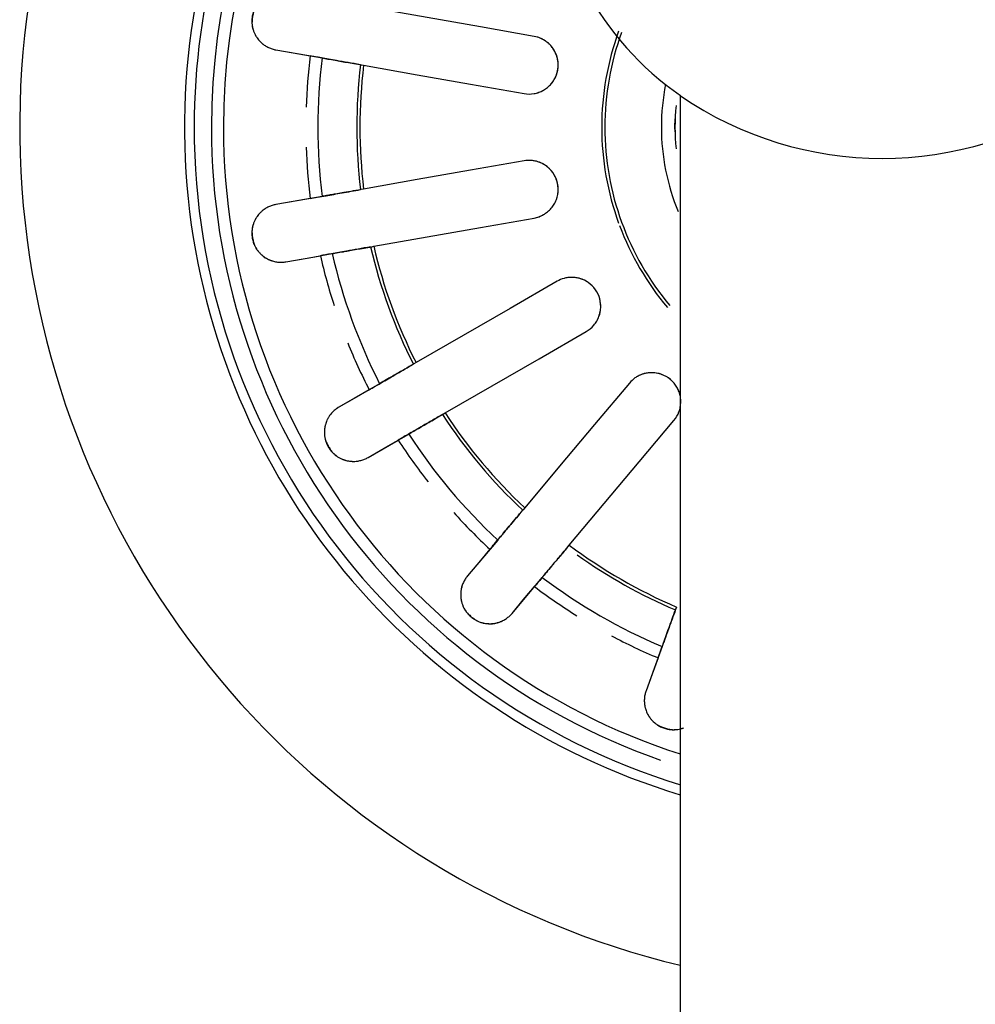
# Model space of a CAD drawing. Units: millimetres. Extents: x 2208 to 2247.2, y 1381.8 to 1435.6.
# Drawn here: x 2217 to 2217, y 1386.9 to 1387 of the extents above; entities that cross this region are included whole.
import ezdxf

# ---------------------------------------------------------------- set-up
doc = ezdxf.new("R2010")
doc.units = ezdxf.units.MM
doc.layers.add('G-IMPT', color=7, linetype='Continuous', lineweight=25)
doc.layers.add('P-SANR-FIXT', color=7, linetype='Continuous', lineweight=25)

# ---------------------------------------------------------------- blocks, each defined once
blk = doc.blocks.new('94401407RVM001A - 94401-V78-PLANTA BAIXA REVESTIMENTOS')
at = {"layer": 'G-IMPT'}
for p, q in [((0.2690985352710908, 4.519328497494046), (0.2691618454270662, 4.513464679428254)), ((0.2691618454270662, 4.513464679428254), (0.2689446051748855, 4.502604115125351))]:
    blk.add_line(p, q, dxfattribs=at)
at = {"layer": 'G-IMPT', "flags": 128}
for points in [[(0.2859803069324513, 5.194453919459604), (0.2965045150477085, 5.223368943613915), (0.3070279261003153, 5.252281777856591)], [(0.2913846391621479, 5.209302200227926), (0.2992064840762546, 5.230792542507912), (0.3070279261003164, 5.252281777856592)], [(0.4826833938008716, 5.150867046295046), (0.462905849379376, 5.127297086678038), (0.443126808966564, 5.103725344208002)], [(0.4826833938008722, 5.150867046295046), (0.4679838918977335, 5.133348862092635), (0.4532836311996062, 5.115829773593571)], [(0.5014993955322301, 5.054744928349887), (0.5212784369432751, 5.07831667200957), (0.541055980366538, 5.101886630436931)], [(0.5116562177652729, 5.066849357735456), (0.5263564776587086, 5.084368445275528), (0.5410559803665389, 5.101886630436931)], [(0.4076627126642817, 5.06146088003165), (0.3619209466642913, 5.006947966069558), (0.3161786165141716, 4.952434379779522), (0.2704349250823762, 4.897919171177159)], [(0.3288075116480426, 4.848938755319045), (0.3745510262620353, 4.903453753198156), (0.4202937810782643, 4.957967845585553), (0.4660352992299472, 5.012480464173535)], [(0.6714322461414339, 4.94651024731068), (0.6447860326249004, 4.931126048764026), (0.6181378035647168, 4.9157406865427)], [(0.6714322461414348, 4.946510247310681), (0.6516276608021139, 4.935076064633833), (0.6318220531410695, 4.923641291719266)], [(0.5703571558714424, 4.888154516734934), (0.5087294412531217, 4.852573739110505), (0.4471009665573876, 4.816992522655177), (0.3854706578118122, 4.78141024731068)], [(0.6562378035647164, 4.849749550774328), (0.6828860339698144, 4.865134913772138), (0.7095322461414336, 4.880519111542307)], [(0.6699220531410689, 4.857650155950893), (0.6897276597179557, 4.869084928239523), (0.7095322461414348, 4.880519111542307)], [(0.4235706578118121, 4.715419111542307), (0.4852007283314055, 4.751001249346969), (0.5468297751782409, 4.78658279613389), (0.6084571558714413, 4.822163380966561)], [(0.7789040081894621, 4.68992176176757), (0.7486030521842126, 4.684578885682584), (0.7182998041872909, 4.679235605457627)], [(0.7789040081894629, 4.689921761767571), (0.756383064690431, 4.68595071179768), (0.7338609586500296, 4.681979456840381)], [(0.6639656563820914, 4.669655029225769), (0.5938852050566096, 4.65729795483686), (0.5238038894029841, 4.644940728043579), (0.4537204881448311, 4.632583133501949)], [(0.731531795325511, 4.604193254678097), (0.7618350448518131, 4.609536535172724), (0.7921359993276823, 4.614879410988039)], [(0.7470929497882499, 4.60693710606085), (0.7696150545957932, 4.610908360800763), (0.7921359993276832, 4.614879410988039)], [(0.4669524792830503, 4.557540782722419), (0.537035609640613, 4.569898329496966), (0.6071175759204658, 4.582255671013204), (0.6771976475203116, 4.594612678446238)], [(0.6771976475203109, 4.432316680406749), (0.6071171961948291, 4.444673754795658), (0.5370358805412038, 4.457030981588939), (0.4669524792830508, 4.469388576130569)], [(0.7921359993276823, 4.412049947864948), (0.7618350433224325, 4.417392823949934), (0.7315317953255112, 4.42273610417489)], [(0.7921359993276832, 4.412049947864947), (0.769615055828651, 4.416020997834837), (0.7470929497882499, 4.419992252792137)], [(0.4537204881448306, 4.394346225351038), (0.5238036185023931, 4.381988678576491), (0.5938855847822455, 4.369631337060252), (0.6639656563820916, 4.357274329627218)]]:
    blk.add_lwpolyline(points, dxfattribs=at)
at = {"layer": 'G-IMPT'}
for centre, radius, start, end in [((-0.002424679426495473, 4.513464679426494), 1.130300000000001, 293.9999999999992, 76.46055637179859), ((-0.002424679426495473, 4.513464679426494), 1.130300000000001, 294.0000000000001, 76.46055637179943), ((-0.002424679426495473, 4.513464679426494), 0.9144000000000009, 298.5824309887797, 73.16877448875078), ((-0.002424679426495499, 4.513464679426494), 0.9017000000000008, 0, 72.94678881413931), ((-0.002424679426495499, 4.513464679426494), 0.9017000000000012, 359.9999999999992, 72.94678881413891), ((-0.002424679426495368, 4.513464679426494), 0.8633755258788357, 359.9999999999992, 72.14038024419501), ((-0.002424679426495365, 4.513464679426494), 0.8791561916934336, 359.9999999999996, 70.71428571428571), ((-0.002424679426495365, 4.513464679426494), 0.7553236200759289, 61.98494955154001, 67.10866187145527), ((-0.002424679426495368, 4.513464679426494), 0.739542954261332, 52.95308878474559, 67.04691121525454), ((-0.002424679426495365, 4.513464679426494), 0.7553236200759287, 52.89133812854389, 58.01505044841249), ((-0.002424679426495466, 4.513464679426494), 0.6844497826937354, 53.19102758282612, 66.80897241717389), ((-0.002424679426495442, 4.513464679426494), 0.6885440181758118, 54.5054676570356, 66.82796644281044), ((-0.002424679426495365, 4.513464679426494), 0.7553236200759288, 41.9849495515698, 47.1086618714552), ((-0.002424679426495368, 4.513464679426494), 0.739542954261332, 32.95308878474557, 47.04691121525453), ((-0.002424679426495432, 4.513464679426494), 0.6844497826937355, 33.19102758282612, 46.80897241717387), ((-0.002424679426495442, 4.513464679426494), 0.6885440181758119, 33.17203355718956, 46.82796644281051), ((-0.002424679426495365, 4.513464679426494), 0.7553236200759289, 32.891338128544, 38.01505044843775), ((-0.002424679426495365, 4.513464679426494), 0.755323620075929, 21.98494955155552, 27.10866187145528), ((-0.002424679426495368, 4.513464679426494), 0.739542954261332, 12.95308878474556, 27.04691121525444), ((-0.002424679426495432, 4.513464679426494), 0.6844497826937352, 13.19102758282618, 26.80897241717387), ((-0.002424679426495442, 4.513464679426494), 0.6885440181758115, 13.17203355718958, 26.82796644281051), ((-0.002424679426495432, 4.513464679426494), 0.3634766580441227, 359.9999999999992, 39.99999999999963), ((-0.002424679426495441, 4.513464679426494), 0.3675708935262008, 20.54611144386462, 40.00000000000003), ((-0.002424679426495365, 4.513464679426494), 0.7553236200759292, 12.8913381285439, 18.0150504484516), ((-0.002424679426495441, 4.513464679426494), 0.3675708935262007, 0, 19.99999999999995), ((-0.002424679426495439, 4.513464679426494), 0.2893665248523528, 0, 22.50000000000005), ((-0.002424679426495368, 4.513464679426494), 0.7395429542613315, 352.9530887847451, 7.046911215254504), ((-0.002424679426495365, 4.513464679426494), 0.7553236200759297, 1.984949551568933, 7.108661871455254), ((-0.002424679426495499, 4.513464679426494), 0.684449782693735, 353.1910275828258, 6.808972417173782), ((-0.002424679426495442, 4.513464679426494), 0.6885440181758113, 353.1720335571892, 6.827966442810415), ((-0.002424679426495439, 4.513464679426494), 0.2715865248523526, 353.9999999999999, 6.000000000000328), ((-0.002424679426495439, 4.513464679426494), 0.2893665248523525, 348.7499999999997, 4.452776554048924e-14), ((-0.002424679426495441, 4.513464679426494), 0.3634766580441239, 339.9999999999992, 359.9999999999992), ((-0.002424679426495442, 4.513464679426494), 0.3675708935262001, 339.9999999999992, 359.9999999999992), ((-0.002424679426495365, 4.513464679426494), 0.8791561916934324, 299.8411912035886, 4.452776554048924e-14), ((-0.002424679426495469, 4.513464679426494), 0.901700000000001, 299.0275027010985, 359.9999999999992), ((-0.002424679426495499, 4.513464679426494), 0.9017000000000011, 299.0275027010985, 359.9999999999992), ((-0.002424679426495499, 4.513464679426494), 0.8633755258788347, 300.4557544553979, 3.81666561775622e-14), ((-0.002424679426495365, 4.513464679426494), 0.7553236200759298, 352.8913381285436, 358.0150504484428)]:
    blk.add_arc(centre, radius, start, end, dxfattribs=at)
for points, knots in [([(0.3091871264044465, 5.262066926306132), (0.3092571277455951, 5.262920472586449), (0.309345812296114, 5.264646857039364), (0.3093289628893208, 5.267294541061501), (0.3091424290550835, 5.269547904194518), (0.3088730950893862, 5.271378467275333), (0.3085969264678733, 5.272764157244107), (0.3082751967880037, 5.274166231656984), (0.3078105290341553, 5.276059767926164), (0.3071036405441876, 5.278463918033713), (0.3061321282883956, 5.280903620514524), (0.3052574380906487, 5.282620695214969), (0.3046952904249559, 5.283604400450666), (0.3042378168165644, 5.284339861740031), (0.3037537593122119, 5.285085941897403), (0.3030858118452656, 5.286107657609574), (0.3018429205061898, 5.287941972680374), (0.2998298836116146, 5.290627031153396), (0.2974238176199867, 5.293194418105859), (0.2952130548612636, 5.295062992243929), (0.2937160559778179, 5.296115714822628), (0.2924133282089472, 5.296903933302389), (0.291010355708203, 5.297692248923732), (0.288347256410696, 5.299034416567684), (0.2841016805570106, 5.300792145017433), (0.2797175898539631, 5.302165247634773), (0.276815344251508, 5.302843423293336), (0.2752348264594331, 5.303138752350981), (0.2737315327101413, 5.303370219548067), (0.2719110552528761, 5.303523940917882), (0.2690238475238563, 5.303510706324826), (0.2655429682028126, 5.303088045609693), (0.2622880833969684, 5.302323623584283), (0.2601643362417155, 5.301716630075415), (0.2589993969525846, 5.301362929928688), (0.2584338896090301, 5.301189159465089), (0.2581556007696494, 5.30110079005915)], [0.1111111111111111, 0.1111111111111111, 0.1111111111111111, 0.1111111111111111, 0.1388888888888889, 0.1666666666666667, 0.1944444444444444, 0.2083333333333333, 0.2222222222222222, 0.2361111111111111, 0.25, 0.2777777777777778, 0.3055555555555556, 0.3194444444444444, 0.3263888888888888, 0.3333333333333333, 0.3402777777777778, 0.3472222222222222, 0.361111111111111, 0.3888888888888888, 0.4166666666666666, 0.4305555555555555, 0.4444444444444444, 0.4513888888888888, 0.4583333333333333, 0.4722222222222222, 0.5, 0.5277777777777778, 0.5416666666666667, 0.5486111111111112, 0.5555555555555556, 0.5694444444444444, 0.5833333333333334, 0.6111111111111112, 0.6388888888888888, 0.6527777777777777, 0.6597222222222221, 0.6666666666666666, 0.6666666666666666, 0.6666666666666666, 0.6666666666666666]), ([(0.3070279261003153, 5.252281777856591), (0.3075807896209882, 5.25380075789568), (0.3085127874196952, 5.256960476936331), (0.3091715845774751, 5.261193134117737), (0.3093496077034374, 5.264656811769311), (0.3093057746467843, 5.267275107189946), (0.3091127532213619, 5.269514201834396), (0.3088531427668164, 5.271349751260047), (0.308600129638734, 5.272759487867247), (0.3082900568755792, 5.274174909209666), (0.3078056844467791, 5.276043235447359), (0.3070546190121473, 5.278386784721664), (0.3060677850402138, 5.280795368491325), (0.3052170239174796, 5.282539548875451), (0.3046788145042935, 5.283554151772086), (0.3042464849531952, 5.284325913077674), (0.3037870914011039, 5.285102556207477), (0.3031421417286763, 5.286135861593319), (0.3019226750678679, 5.287941736940115), (0.2999060021124241, 5.290501169158468), (0.2974798127268219, 5.292989248770113), (0.2952622466063376, 5.294901647015643), (0.2937649941982436, 5.296047685793882), (0.2924754627989505, 5.296944032138018), (0.2911001669265281, 5.297836851977983), (0.2885025069434998, 5.2993496848036), (0.2843367726462673, 5.301229431324637), (0.2799384888590818, 5.302475849830986), (0.27697490693808, 5.30299248298186), (0.275346193252389, 5.303195662863358), (0.2737806258900088, 5.303340812579194), (0.2718938338896151, 5.303428653383706), (0.2689581564920999, 5.303393584722599), (0.2654876684546333, 5.303050493879853), (0.2622847926264743, 5.302386456680686), (0.2601826258246853, 5.301786312591333), (0.2590209825545918, 5.301408904500137), (0.2584521680409287, 5.301208949978692), (0.2581718023426416, 5.301106702827666)], [0, 0, 0, 0, 0.05555555555555555, 0.1111111111111111, 0.1388888888888889, 0.1666666666666667, 0.1944444444444444, 0.2083333333333333, 0.2222222222222222, 0.2361111111111111, 0.25, 0.2777777777777778, 0.3055555555555556, 0.3194444444444444, 0.3263888888888888, 0.3333333333333333, 0.3402777777777778, 0.3472222222222222, 0.361111111111111, 0.3888888888888888, 0.4166666666666666, 0.4305555555555555, 0.4444444444444444, 0.4513888888888888, 0.4583333333333333, 0.4722222222222222, 0.5, 0.5277777777777778, 0.5416666666666667, 0.5486111111111112, 0.5555555555555556, 0.5694444444444444, 0.5833333333333334, 0.6111111111111112, 0.6388888888888888, 0.6527777777777777, 0.6597222222222221, 0.6666666666666666, 0.6666666666666666, 0.6666666666666666, 0.6666666666666666]), ([(0.2913846391621476, 5.209302200227926), (0.2904549445785962, 5.206747885352629), (0.28832862928272, 5.200905882090569), (0.283613813056056, 5.18795203097093), (0.2782895604307035, 5.173323767107302), (0.2728389120503959, 5.158348233761021), (0.2699815426004037, 5.150497675718126), (0.268512728038601, 5.146462140876209)], [0, 0, 0, 0, 0.2, 0.4, 0.7, 0.85, 1, 1, 1, 1]), ([(0.2671102554295343, 5.142608879051394), (0.2687244023233624, 5.14704371119387), (0.2718361207648305, 5.155593087347504), (0.2769450504644675, 5.169629756334838), (0.2810496353767685, 5.180907010697618), (0.2841285532687841, 5.189366268082285), (0.2854041555852029, 5.192870956642851), (0.2859803069324516, 5.194453919459605)], [0, 0, 0, 0, 0.2, 0.4, 0.7, 0.85, 1, 1, 1, 1]), ([(0.5410559803665375, 5.101886630436931), (0.5420950239078937, 5.103124914310204), (0.5440515029210791, 5.105775316955767), (0.5461182237646727, 5.109527391777122), (0.5474701583092945, 5.112721296612031), (0.5483244784844451, 5.115196681286158), (0.5489089131465368, 5.117366759216381), (0.5492927539957645, 5.119180403471622), (0.5495371577427894, 5.120591658144993), (0.5497298872657463, 5.122027770266658), (0.5499137312762857, 5.123949087772965), (0.5500095016883237, 5.126408183240071), (0.5499059652530681, 5.12900902873149), (0.5497030561289477, 5.130938999608904), (0.5495443193430648, 5.132076492924539), (0.5494020203665008, 5.13294957674344), (0.5492359592301317, 5.133836504410029), (0.5489833160383393, 5.135028079635524), (0.5484550379608218, 5.137142129535084), (0.5474353626402088, 5.140236951877334), (0.5460064637233073, 5.143404787569716), (0.5445767119258156, 5.145960306371404), (0.5435617232336656, 5.147549321037668), (0.542656528598569, 5.148832656796925), (0.5416695355854853, 5.150142011903637), (0.5397459529679651, 5.152452061786051), (0.536474354363244, 5.155643210762214), (0.5327676197804891, 5.158318762686326), (0.530159462662538, 5.159817843759236), (0.5286984640429103, 5.160565823282784), (0.5272769560717546, 5.161237674973332), (0.5255339948765736, 5.161965539199532), (0.5227633663006247, 5.162936646241731), (0.5193848303220792, 5.163801223124518), (0.5161479974430339, 5.164272680318343), (0.5139673454442756, 5.164427712737014), (0.5127466766659394, 5.164470370536419), (0.5118423277531868, 5.164480345886211), (0.5109561076876366, 5.164469229474401), (0.5098063651562048, 5.164428404296389), (0.507867833481041, 5.164293548208887), (0.5052865061068316, 5.163944256775424), (0.50288047883761, 5.163423274471119), (0.5010194793898102, 5.162908780578277), (0.4996377737451488, 5.16246960612321), (0.4982893920921779, 5.161983734695859), (0.4965688518377901, 5.161290616258856), (0.4945320760576809, 5.16033795064379), (0.4922416069588184, 5.159066401544644), (0.4893298854671886, 5.157179871920195), (0.4859928756292673, 5.154492404550879), (0.4837223904006678, 5.152105274225544), (0.4826833938008716, 5.150867046295044)], [0, 0, 0, 0, 0.05555555555555555, 0.1111111111111111, 0.1388888888888889, 0.1666666666666667, 0.1944444444444444, 0.2083333333333333, 0.2222222222222222, 0.2361111111111111, 0.25, 0.2777777777777778, 0.3055555555555556, 0.3194444444444444, 0.3263888888888888, 0.3333333333333333, 0.3402777777777778, 0.3472222222222222, 0.361111111111111, 0.3888888888888888, 0.4166666666666666, 0.4305555555555555, 0.4444444444444444, 0.4513888888888888, 0.4583333333333333, 0.4722222222222222, 0.5, 0.5277777777777778, 0.5416666666666667, 0.5486111111111112, 0.5555555555555556, 0.5694444444444444, 0.5833333333333334, 0.6111111111111112, 0.6388888888888888, 0.6527777777777777, 0.6597222222222221, 0.6666666666666666, 0.6736111111111112, 0.6805555555555556, 0.6944444444444444, 0.7222222222222222, 0.75, 0.7638888888888888, 0.7777777777777778, 0.7916666666666667, 0.8055555555555556, 0.8333333333333333, 0.861111111111111, 0.8888888888888888, 0.9444444444444444, 1, 1, 1, 1]), ([(0.5493950875686205, 5.132968827325828), (0.5493320820984655, 5.133254530020998), (0.5491989548834519, 5.133832292311272), (0.5489207369320043, 5.135020842514919), (0.548380173815654, 5.137169628725066), (0.5474068819842343, 5.140381257525757), (0.5460240175802314, 5.143616735134994), (0.5445856701240688, 5.146128745859529), (0.543539003647218, 5.14762998527114), (0.5425844265733384, 5.148816227498363), (0.5415356834890213, 5.150036846726371), (0.5394922371006792, 5.152208905360674), (0.5361038793363035, 5.155312702276233), (0.5324538104077746, 5.158102444003935), (0.5299585413673811, 5.159732347122801), (0.5285743489477712, 5.160550434580751), (0.5272408813486101, 5.161282099341393), (0.5255827679206493, 5.16204919013913), (0.5228651536255997, 5.16302423689098), (0.5194496385353983, 5.163817596580166), (0.5161295995711468, 5.164212511011522), (0.5139263260340401, 5.164368487996796), (0.5127106686055015, 5.16443455128158), (0.5118244144905958, 5.164479737402091), (0.5109602880913148, 5.164507393141987), (0.5098291245004072, 5.164501525291112), (0.5079072639284221, 5.164399516041508), (0.5053107702176611, 5.164020769514481), (0.5028764009618806, 5.163431325939579), (0.5010051176385546, 5.162887294258352), (0.4996309124664645, 5.162464932451525), (0.4982937708925885, 5.162011230672237), (0.4965748797023831, 5.161329346579735), (0.4945312834676554, 5.160364531328755), (0.4922309420471618, 5.159055776274845), (0.4907807608622048, 5.158116024865268), (0.4900768193672918, 5.157628732975675)], [0.3333333333333333, 0.3333333333333333, 0.3333333333333333, 0.3333333333333333, 0.3402777777777778, 0.3472222222222222, 0.361111111111111, 0.3888888888888888, 0.4166666666666666, 0.4305555555555555, 0.4444444444444444, 0.4513888888888888, 0.4583333333333333, 0.4722222222222222, 0.5, 0.5277777777777778, 0.5416666666666667, 0.5486111111111112, 0.5555555555555556, 0.5694444444444444, 0.5833333333333334, 0.6111111111111112, 0.6388888888888888, 0.6527777777777777, 0.6597222222222221, 0.6666666666666666, 0.6736111111111112, 0.6805555555555556, 0.6944444444444444, 0.7222222222222222, 0.75, 0.7638888888888888, 0.7777777777777778, 0.7916666666666667, 0.8055555555555556, 0.8333333333333333, 0.861111111111111, 0.8888888888888888, 0.8888888888888888, 0.8888888888888888, 0.8888888888888888]), ([(0.4102984989874708, 5.064602087851622), (0.4139760988023822, 5.068984880643166), (0.4210655559928222, 5.077433766719418), (0.4327051595256706, 5.09130530604606), (0.4420550384610968, 5.102448057857673), (0.4490671751490961, 5.110804796947362), (0.451971836495379, 5.114266437542062), (0.4532836311996062, 5.115829773593571)], [0, 0, 0, 0, 0.2, 0.4, 0.7, 0.85, 1, 1, 1, 1]), ([(0.541055980366538, 5.101886630436931), (0.542136654076802, 5.103148543871515), (0.5441189240292676, 5.105817117730902), (0.546115598123435, 5.109529362674789), (0.5474631870748767, 5.112713240331522), (0.5483529150803815, 5.115207012305819), (0.5489483261945401, 5.117388279342583), (0.5493213245017149, 5.119200563603061), (0.5494642713457122, 5.120131615516304), (0.5495295431709757, 5.120602304663081)], [0, 0, 0, 0, 0.05555555555555555, 0.1111111111111111, 0.1388888888888889, 0.1666666666666667, 0.1944444444444444, 0.2083333333333333, 0.2222222222222222, 0.2222222222222222, 0.2222222222222222, 0.2222222222222222]), ([(0.443126808966564, 5.103725344208002), (0.4416854320277259, 5.102007578062859), (0.4383888912960804, 5.098078913802787), (0.4310796864491916, 5.0893681426675), (0.4228251406237293, 5.079530758024773), (0.4143728285637058, 5.069457684761514), (0.409941018417415, 5.064176059097977), (0.4076627126642814, 5.061460880031649)], [0, 0, 0, 0, 0.2, 0.4, 0.7, 0.85, 1, 1, 1, 1]), ([(0.5116562177652723, 5.066849357735456), (0.5099089634857764, 5.064767061170691), (0.5059127978997784, 5.060004616476977), (0.4970518418666631, 5.049444540290692), (0.4870455200601758, 5.037519470329157), (0.4768016519372271, 5.025311303691572), (0.4714315539631944, 5.018911470138437), (0.4686710855531371, 5.015621671993506)], [0, 0, 0, 0, 0.2, 0.4, 0.7, 0.85, 1, 1, 1, 1]), ([(0.4660352992299484, 5.012480464173536), (0.4690689030799378, 5.016095772460268), (0.4749170207947595, 5.023065287756819), (0.4845186678724859, 5.034508085156523), (0.4922327641794413, 5.043701387143954), (0.4980192370257077, 5.050597436946942), (0.5004165851932999, 5.05345448523837), (0.5014993955322303, 5.054744928349886)], [0, 0, 0, 0, 0.2, 0.4, 0.7, 0.85, 1, 1, 1, 1]), ([(0.7095322461414341, 4.880519111542306), (0.7109321457177364, 4.881327343939523), (0.7136771257018557, 4.883148752515163), (0.7169024931959743, 4.88596768937829), (0.7192652759007443, 4.88850658933643), (0.7209147056861529, 4.89054049533956), (0.722206104990173, 4.892379813130226), (0.7231871002718692, 4.893952799951344), (0.7238994421950958, 4.89519535454937), (0.7245717279793105, 4.896478941133659), (0.7254016141282703, 4.898221510661683), (0.7263326690618658, 4.900499549115891), (0.7271249181854136, 4.902978955978396), (0.7275943348948969, 4.904861934377952), (0.7278342167353992, 4.905985119631104), (0.727999111690053, 4.906854219169412), (0.7281464123932534, 4.90774445480654), (0.728316548179642, 4.908950578313713), (0.7285431768181216, 4.911117817148098), (0.7286434870248075, 4.914374748365043), (0.7283842248742864, 4.917840252401403), (0.7279147365674542, 4.920730658476329), (0.7275044342071594, 4.922570990410491), (0.7270927561685014, 4.924086526352299), (0.7266131119385998, 4.925654489175854), (0.7255956191393167, 4.928483130006549), (0.7236127593024898, 4.932600781774973), (0.7210446608204221, 4.936382756067855), (0.7191065107462464, 4.938683473761321), (0.7179894451882527, 4.939886035557385), (0.7168834514488656, 4.941003553993291), (0.7154945479024046, 4.942283650473374), (0.7132231468444034, 4.944143803377562), (0.7103440642256725, 4.946111767254044), (0.7074636841115194, 4.947661854145303), (0.7054675657298375, 4.948553363874266), (0.7043351021130788, 4.949010942404107), (0.7034887038837142, 4.949329621711454), (0.702652127390963, 4.94962228081514), (0.7015577597851387, 4.94997715280201), (0.6996900123764512, 4.950513446413098), (0.6971448933849405, 4.951068085789067), (0.6947057808722529, 4.951401432353616), (0.6927810461489, 4.951554465536941), (0.6913324610404453, 4.951614347704891), (0.6898992189359254, 4.951618951596171), (0.6880453794879461, 4.951556092739989), (0.6858056054869784, 4.951357498235672), (0.6832183731715015, 4.950946019499713), (0.6798370188394897, 4.950169128934612), (0.6757820873444715, 4.948785060262115), (0.6728320824735436, 4.947318443193845), (0.6714322461414342, 4.94651024731068)], [0, 0, 0, 0, 0.05555555555555555, 0.1111111111111111, 0.1388888888888889, 0.1666666666666667, 0.1944444444444444, 0.2083333333333333, 0.2222222222222222, 0.2361111111111111, 0.25, 0.2777777777777778, 0.3055555555555556, 0.3194444444444444, 0.3263888888888888, 0.3333333333333333, 0.3402777777777778, 0.3472222222222222, 0.361111111111111, 0.3888888888888888, 0.4166666666666666, 0.4305555555555555, 0.4444444444444444, 0.4513888888888888, 0.4583333333333333, 0.4722222222222222, 0.5, 0.5277777777777778, 0.5416666666666667, 0.5486111111111112, 0.5555555555555556, 0.5694444444444444, 0.5833333333333334, 0.6111111111111112, 0.6388888888888888, 0.6527777777777777, 0.6597222222222221, 0.6666666666666666, 0.6736111111111112, 0.6805555555555556, 0.6944444444444444, 0.7222222222222222, 0.75, 0.7638888888888888, 0.7777777777777778, 0.7916666666666667, 0.8055555555555556, 0.8333333333333333, 0.861111111111111, 0.8888888888888888, 0.9444444444444444, 1, 1, 1, 1]), ([(0.7273782495166133, 4.923017044128964), (0.7272650284242601, 4.923375154379169), (0.7270193832763994, 4.924095748206677), (0.7264513635022765, 4.925601446348036), (0.7252740398155915, 4.92834141364522), (0.723151586093743, 4.932416915311402), (0.7206757911217936, 4.936286812124903), (0.7188884649159824, 4.938671852333131), (0.7178675519031472, 4.939914024770265), (0.7168647463264606, 4.941057637526115), (0.7155689898783646, 4.942345575280505), (0.7133487534089826, 4.944191298348841), (0.7104105640771354, 4.946104987555066), (0.7074258166521256, 4.947611605934462), (0.7054087640385924, 4.948511740287485), (0.7042890146977221, 4.948989598796645), (0.7034716628092167, 4.949335176620054), (0.7026691084285084, 4.949656713149687), (0.7016041554260356, 4.950038079907015), (0.6997633080101888, 4.950599537596188), (0.6971938630888145, 4.951131685430687), (0.6947047026869185, 4.951410392974755), (0.6927602017630033, 4.951539187008879), (0.6918030106260927, 4.951587930726706), (0.6913284333056153, 4.951605281512614)], [0.4444444444444444, 0.4444444444444444, 0.4444444444444444, 0.4444444444444444, 0.4513888888888888, 0.4583333333333333, 0.4722222222222222, 0.5, 0.5277777777777778, 0.5416666666666667, 0.5486111111111112, 0.5555555555555556, 0.5694444444444444, 0.5833333333333334, 0.6111111111111112, 0.6388888888888888, 0.6527777777777777, 0.6597222222222221, 0.6666666666666666, 0.6736111111111112, 0.6805555555555556, 0.6944444444444444, 0.7222222222222222, 0.75, 0.7638888888888888, 0.7777777777777778, 0.7777777777777778, 0.7777777777777778, 0.7777777777777778]), ([(0.5739083411781143, 4.890204794527683), (0.5788631580051207, 4.893065459356541), (0.5884147578390954, 4.898580078091876), (0.6040967532564341, 4.907634082367506), (0.6166938110689482, 4.914906997086565), (0.6261412372717909, 4.92036147114792), (0.630054676917117, 4.92262089658061), (0.6318220531410688, 4.923641291719265)], [0, 0, 0, 0, 0.2, 0.4, 0.7, 0.85, 1, 1, 1, 1]), ([(0.6181378035647171, 4.915740686542701), (0.6161958416683582, 4.914619494319083), (0.6117544243554027, 4.912055240837863), (0.6019067593048016, 4.906369688770009), (0.5907854397992196, 4.89994879195972), (0.5793976705666068, 4.893374060327798), (0.5734267089089767, 4.889926724007446), (0.5703571558714433, 4.888154516734934)], [0, 0, 0, 0, 0.2, 0.4, 0.7, 0.85, 1, 1, 1, 1]), ([(0.2704349250823764, 4.897919171177159), (0.2676267797357187, 4.894572553871752), (0.2642778340825653, 4.888805799459349), (0.2619541328082374, 4.880308067476357), (0.2613293694884852, 4.873707936510773), (0.2618614226578776, 4.867051565255755), (0.264111568865336, 4.858400147228256), (0.2697495455257501, 4.8485046930319), (0.2802471255800037, 4.839688903582297), (0.2920661227687558, 4.835464243186933), (0.3007325775225247, 4.835155681164297), (0.3056721324694502, 4.835785105740312), (0.308927383993938, 4.836417999310305), (0.3128952509078326, 4.837601514790261), (0.3174214483187545, 4.839621832159501), (0.3230491631785664, 4.843068046033866), (0.3267020851796558, 4.8464296057614), (0.3288075116480423, 4.848938755319045)], [0, 0, 0, 0, 0.1111111111111111, 0.1666666666666667, 0.2222222222222222, 0.2777777777777778, 0.3333333333333333, 0.4444444444444444, 0.5555555555555556, 0.6666666666666666, 0.75, 0.7708333333333333, 0.7916666666666666, 0.8333333333333333, 0.875, 0.9166666666666666, 1, 1, 1, 1]), ([(0.7095322461414348, 4.880519111542307), (0.7109793470662081, 4.881335310107583), (0.7137547775268075, 4.883164973018017), (0.71690069998698, 4.885970439438479), (0.7192559696729888, 4.888501403211675), (0.7209449607623393, 4.890540477433883), (0.7222505014571944, 4.892386555377693), (0.7232208429365273, 4.893961972589552), (0.7236736075398074, 4.894787984501922), (0.7238959281617952, 4.8952079633408)], [0, 0, 0, 0, 0.05555555555555555, 0.1111111111111111, 0.1388888888888889, 0.1666666666666667, 0.1944444444444444, 0.2083333333333333, 0.2222222222222222, 0.2222222222222222, 0.2222222222222222, 0.2222222222222222]), ([(0.2638744576056766, 4.886611493172238), (0.2631336398538757, 4.884571494823642), (0.2622658743120979, 4.881366918567214), (0.261636846287582, 4.87694848193999), (0.2614708692763392, 4.873682616562252), (0.2616119402044928, 4.870399714274236), (0.2620281390234635, 4.867057114714427), (0.262724254013085, 4.863757524162522), (0.2636868419318431, 4.860608182598405), (0.2649561253821129, 4.857545655737437), (0.2665209210349972, 4.854512239491068), (0.2683363817294697, 4.851618059695413), (0.2705026470602498, 4.848752671452402), (0.2731759289416186, 4.845920387373433), (0.2764466983770791, 4.843117986941199), (0.279920332856215, 4.840723326905357), (0.2835607849455329, 4.838806414540371), (0.2875478463299446, 4.837238048708514), (0.2916337750309131, 4.836102836755201), (0.2956622372548245, 4.835458245355358), (0.2998850663234626, 4.835276846984907), (0.3040993909829401, 4.835534222036439), (0.3081041718679242, 4.836198713890959), (0.3120946543838167, 4.837363178593672), (0.3157049469991156, 4.838844563678375), (0.3178735669731398, 4.839973793889788), (0.3188096448062258, 4.840513367094627)], [0.1111111111111111, 0.1111111111111111, 0.1111111111111111, 0.1111111111111111, 0.1666666666666667, 0.1944444444444444, 0.2222222222222222, 0.25, 0.2777777777777778, 0.3055555555555556, 0.3333333333333333, 0.361111111111111, 0.3888888888888888, 0.4166666666666666, 0.4444444444444444, 0.4791666666666666, 0.5138888888888888, 0.548611111111111, 0.5833333333333333, 0.6180555555555555, 0.6527777777777777, 0.6875, 0.7222222222222222, 0.7569444444444444, 0.7916666666666667, 0.826388888888889, 0.8611111111111112, 0.8888888888888891, 0.8888888888888891, 0.8888888888888891, 0.8888888888888891]), ([(0.6699220531410681, 4.857650155950893), (0.667567983818462, 4.856291033393795), (0.6621839644891366, 4.853182568384686), (0.6502456307209452, 4.846289968169948), (0.6367641498207692, 4.838506431543153), (0.6229626236341993, 4.83053811668411), (0.615727510205999, 4.826360921998722), (0.6120083411781142, 4.824213658759311)], [0, 0, 0, 0, 0.2, 0.4, 0.7, 0.85, 1, 1, 1, 1]), ([(0.6084571558714427, 4.822163380966562), (0.6125443192820602, 4.824523105861904), (0.6204234669648031, 4.82907213389752), (0.6333597310778253, 4.836540889465482), (0.6437529049168812, 4.842541391179199), (0.6515489986928943, 4.847042468019405), (0.6547789371415577, 4.848907273852205), (0.6562378035647167, 4.849749550774328)], [0, 0, 0, 0, 0.2, 0.4, 0.7, 0.85, 1, 1, 1, 1]), ([(0.3854706578118118, 4.78141024731068), (0.3816872538210132, 4.779225897998139), (0.3765679281326784, 4.774952328303201), (0.3714779676815141, 4.767761824908257), (0.368633504461388, 4.761773412183843), (0.3668568578478618, 4.755336496333039), (0.3660123444009653, 4.746437227324888), (0.367925864802407, 4.73521024045179), (0.3747751857444176, 4.723335724324859), (0.3844364912338532, 4.715323507013549), (0.3924747603871377, 4.712069451460813), (0.3973316996044313, 4.710971489799322), (0.4006070977903136, 4.710452853623823), (0.4047404591836435, 4.710207903976332), (0.4096846827270984, 4.71055833061265), (0.4161516794159913, 4.711871920517096), (0.4207340244045316, 4.713781380481017), (0.4235706578118124, 4.715419111542306)], [0, 0, 0, 0, 0.1111111111111111, 0.1666666666666667, 0.2222222222222222, 0.2777777777777778, 0.3333333333333333, 0.4444444444444444, 0.5555555555555556, 0.6666666666666666, 0.75, 0.7708333333333333, 0.7916666666666666, 0.8333333333333333, 0.875, 0.9166666666666666, 1, 1, 1, 1]), ([(0.3754383812831273, 4.773028317757896), (0.374044519780842, 4.771364720956955), (0.3721330572741396, 4.768650197591018), (0.3700307699527164, 4.764713365552102), (0.3687578108354556, 4.761701223437341), (0.3677675554345771, 4.758568055283462), (0.3670154180130185, 4.755284690763153), (0.3665410256985052, 4.751946004521389), (0.3663684242094785, 4.748657367035317), (0.3665137146254561, 4.745345412635526), (0.3669466520941606, 4.741959742139565), (0.367662759323563, 4.738619178615437), (0.3687183623720019, 4.735185688048872), (0.3702617274225783, 4.731609895347686), (0.3723767679278834, 4.727857831309922), (0.3748218946465593, 4.724419533982539), (0.3775871779694006, 4.721373117633107), (0.3807973774243547, 4.718535680528076), (0.384248629118735, 4.716071460312596), (0.3878136821006979, 4.714087927303536), (0.3917198015186775, 4.712473175990107), (0.3957679987547977, 4.711273645502749), (0.3997585313996033, 4.710528347862744), (0.4039066287576822, 4.710257761349025), (0.4078058576261469, 4.710415015183929), (0.4102299132917817, 4.710734432766428), (0.4112940836288677, 4.710921308250754)], [0.1111111111111111, 0.1111111111111111, 0.1111111111111111, 0.1111111111111111, 0.1666666666666667, 0.1944444444444444, 0.2222222222222222, 0.25, 0.2777777777777778, 0.3055555555555556, 0.3333333333333333, 0.361111111111111, 0.3888888888888888, 0.4166666666666666, 0.4444444444444444, 0.4791666666666666, 0.5138888888888888, 0.548611111111111, 0.5833333333333333, 0.6180555555555555, 0.6527777777777777, 0.6875, 0.7222222222222222, 0.7569444444444444, 0.7916666666666667, 0.826388888888889, 0.8611111111111112, 0.8888888888888891, 0.8888888888888891, 0.8888888888888891, 0.8888888888888891]), ([(0.7921359993276825, 4.614879410988039), (0.7937279063897115, 4.615160107153856), (0.7969303022470892, 4.615932832904229), (0.8009252894705874, 4.617478626420354), (0.8040139338703524, 4.619056292696595), (0.8062595276909078, 4.6204034009475), (0.8081021298217684, 4.621690109727617), (0.8095619570270118, 4.622832713689165), (0.8106563181774512, 4.623756697789177), (0.8117270726354664, 4.624732939350299), (0.8131029044054664, 4.626086581297381), (0.8147569448947195, 4.627908797680829), (0.816349422640421, 4.629967712854669), (0.8174345466004905, 4.631576583791575), (0.8180441137771356, 4.632549988264267), (0.8184963138978854, 4.63331027729112), (0.8189392098019226, 4.634096445342466), (0.8195116036797173, 4.635171640835875), (0.8204658042757091, 4.637130667616595), (0.8216740011183473, 4.64015687373632), (0.8226156465758617, 4.643502055184459), (0.8231630489784026, 4.646378722902136), (0.8234069214700317, 4.648248400912543), (0.8235384144749962, 4.649813341035376), (0.8236239712011979, 4.651450792118596), (0.8236352928683394, 4.654456848067106), (0.8231803339596223, 4.65900435305444), (0.822060622156276, 4.663436587800368), (0.8210262486288709, 4.666261441605593), (0.8203878507249359, 4.667773538973638), (0.8197307703850183, 4.669201934938716), (0.8188634467530121, 4.670879865144966), (0.8173652377028631, 4.673404702017979), (0.8153328682985002, 4.676238687400584), (0.8131563573008885, 4.678680440633352), (0.8115855338726841, 4.680200898442018), (0.8106778672430661, 4.681018206978452), (0.8099915078150591, 4.68160715281568), (0.8093054783666869, 4.682168288427777), (0.8083984825708767, 4.682876054780553), (0.8068267973311747, 4.68401881316589), (0.8046248656346884, 4.685410485656938), (0.8024468608450341, 4.686557954574982), (0.8006905422598231, 4.687360056774034), (0.799349798430495, 4.687911772891791), (0.7980045660246312, 4.688406296804457), (0.7962410277802431, 4.688981279234851), (0.794068405358475, 4.689560709269446), (0.7914964682271152, 4.690058931305011), (0.7880533222906367, 4.690485384267097), (0.7837695537212351, 4.690571653399994), (0.7804958433328494, 4.690202445252188), (0.7789040081894624, 4.689921761767569)], [0, 0, 0, 0, 0.05555555555555555, 0.1111111111111111, 0.1388888888888889, 0.1666666666666667, 0.1944444444444444, 0.2083333333333333, 0.2222222222222222, 0.2361111111111111, 0.25, 0.2777777777777778, 0.3055555555555556, 0.3194444444444444, 0.3263888888888888, 0.3333333333333333, 0.3402777777777778, 0.3472222222222222, 0.361111111111111, 0.3888888888888888, 0.4166666666666666, 0.4305555555555555, 0.4444444444444444, 0.4513888888888888, 0.4583333333333333, 0.4722222222222222, 0.5, 0.5277777777777778, 0.5416666666666667, 0.5486111111111112, 0.5555555555555556, 0.5694444444444444, 0.5833333333333334, 0.6111111111111112, 0.6388888888888888, 0.6527777777777777, 0.6597222222222221, 0.6666666666666666, 0.6736111111111112, 0.6805555555555556, 0.6944444444444444, 0.7222222222222222, 0.75, 0.7638888888888888, 0.7777777777777778, 0.7916666666666667, 0.8055555555555556, 0.8333333333333333, 0.861111111111111, 0.8888888888888888, 0.9444444444444444, 1, 1, 1, 1]), ([(0.7921359993276832, 4.614879410988039), (0.793774985738503, 4.615151449091228), (0.797008818832697, 4.615921516702764), (0.8009245449813083, 4.617481823945213), (0.8040034151176707, 4.619054602250784), (0.8062879520386386, 4.620393036276177), (0.8081461548386614, 4.621681260881794), (0.8095968019870302, 4.622829792478601), (0.8106587603910002, 4.623761806504946), (0.8117121276106137, 4.624741469787302), (0.8131196442457866, 4.626090652001045), (0.8148482550684522, 4.627904910444771), (0.8164753432666134, 4.629966115978783), (0.8175250284785204, 4.631582157260695), (0.8180958683696236, 4.632560844037711), (0.8185040597255215, 4.633324758448823), (0.8189081553428847, 4.63411700462317), (0.8194590133715982, 4.635206321954023), (0.820426131151913, 4.637199854963207), (0.8217449415529131, 4.640285725289175), (0.8227653308792772, 4.64365313303734), (0.8232781821723397, 4.646501996817172), (0.8234413672269046, 4.648324797169019), (0.8234726205696782, 4.649847101750958), (0.8234538356735884, 4.651456269388084), (0.823284637300622, 4.654433664854496), (0.8226840868642367, 4.658989305622365), (0.8216811832613249, 4.663472590852366), (0.8208173778086422, 4.666325097101392), (0.8202828813790001, 4.667841530189288), (0.8197316909771719, 4.669259154364064), (0.8189545788599086, 4.670912594773983), (0.8174995135016031, 4.673406372716788), (0.8153930389245881, 4.676209572278752), (0.8131035876284552, 4.678646174194306), (0.8115160422522144, 4.680181896427532), (0.8106272592952605, 4.681013913372422), (0.8099773943337396, 4.681618201113043), (0.8093332118743582, 4.682194836381568), (0.8084629185094506, 4.682917439287778), (0.8069251176161136, 4.68407464383219), (0.8046926344626022, 4.685453501145715), (0.8024489123951589, 4.68656674356565), (0.8006657293798535, 4.687352828853812), (0.7997829352651753, 4.6877260116156), (0.7993429127774133, 4.68790463102425)], [0, 0, 0, 0, 0.05555555555555555, 0.1111111111111111, 0.1388888888888889, 0.1666666666666667, 0.1944444444444444, 0.2083333333333333, 0.2222222222222222, 0.2361111111111111, 0.25, 0.2777777777777778, 0.3055555555555556, 0.3194444444444444, 0.3263888888888888, 0.3333333333333333, 0.3402777777777778, 0.3472222222222222, 0.361111111111111, 0.3888888888888888, 0.4166666666666666, 0.4305555555555555, 0.4444444444444444, 0.4513888888888888, 0.4583333333333333, 0.4722222222222222, 0.5, 0.5277777777777778, 0.5416666666666667, 0.5486111111111112, 0.5555555555555556, 0.5694444444444444, 0.5833333333333334, 0.6111111111111112, 0.6388888888888888, 0.6527777777777777, 0.6597222222222221, 0.6666666666666666, 0.6736111111111112, 0.6805555555555556, 0.6944444444444444, 0.7222222222222222, 0.75, 0.7638888888888888, 0.7777777777777778, 0.7777777777777778, 0.7777777777777778, 0.7777777777777778]), ([(0.7182998041872909, 4.679235605457627), (0.716091486598417, 4.678846219484735), (0.7110408931804322, 4.677955663596555), (0.6998425416672791, 4.67598109208533), (0.6871958437471447, 4.673751138025142), (0.674246150376969, 4.671467757692079), (0.6674562233059197, 4.670270510352409), (0.6639656563820912, 4.669655029225768)], [0, 0, 0, 0, 0.2, 0.4, 0.7, 0.85, 1, 1, 1, 1]), ([(0.6680039153143473, 4.670367083230612), (0.6736383251188033, 4.671360581699506), (0.6845000036897354, 4.673275788687345), (0.70233291090263, 4.676420211373449), (0.7166577565072684, 4.678946068148031), (0.7274009731957319, 4.680840387109802), (0.7318511725626573, 4.681625077327722), (0.7338609586500293, 4.681979456840379)], [0, 0, 0, 0, 0.2, 0.4, 0.7, 0.85, 1, 1, 1, 1]), ([(0.4537204881448311, 4.632583133501949), (0.4494181598682771, 4.631824516946928), (0.4431459203759743, 4.629559587545836), (0.4359036250982009, 4.624543593568901), (0.4311825462218538, 4.61988919003978), (0.4273114896275112, 4.614448116643556), (0.4234741773116462, 4.606374379836359), (0.421432442653148, 4.595170000596084), (0.4238073752920977, 4.581668999685937), (0.4301456930545082, 4.57083561711416), (0.4365862427152034, 4.565028555155724), (0.4407747476524711, 4.562335637637296), (0.4436752311388016, 4.560728026893318), (0.4474755426256131, 4.559084156660954), (0.4522414459732929, 4.557722425940256), (0.4587677092478806, 4.55674495354578), (0.4637267787900437, 4.556972004693814), (0.4669524792830503, 4.557540782722419)], [0, 0, 0, 0, 0.1111111111111111, 0.1666666666666667, 0.2222222222222222, 0.2777777777777778, 0.3333333333333333, 0.4444444444444444, 0.5555555555555556, 0.6666666666666666, 0.75, 0.7708333333333333, 0.7916666666666666, 0.8333333333333333, 0.875, 0.9166666666666666, 1, 1, 1, 1]), ([(0.4537204881448315, 4.63258313350195), (0.451481140945221, 4.632189846941237), (0.4471875562519176, 4.631041229584016), (0.4413640641118555, 4.628316101812735), (0.4368230493066279, 4.625154336987034), (0.4335010695657167, 4.62217394958178), (0.4312746659988557, 4.61977883952351), (0.4292725236849032, 4.617173311823767), (0.4274427688962216, 4.614345204561406), (0.425855087991989, 4.611370117464306), (0.4245681153820804, 4.608338842272215), (0.423571888595341, 4.605176930913458), (0.4228207492316625, 4.601847367996893), (0.4223511298955119, 4.59846334200677), (0.4221687493549258, 4.594875878751905), (0.4223960449719688, 4.590987870801339), (0.4231002514475043, 4.586738697455575), (0.4242219520372217, 4.582671472238188), (0.4257785326136163, 4.578862994676375), (0.4278246727073471, 4.575098723089143), (0.4302249755057467, 4.5716027159375), (0.4328966212415586, 4.568519484673949), (0.4360148953588878, 4.56566614325713), (0.4394086928399459, 4.563154388310843), (0.4429036601136201, 4.561089195071119), (0.4467090505531044, 4.559416194067953), (0.4504269111267086, 4.558230349519751), (0.452814025595427, 4.557701427998786), (0.4538779337883789, 4.557513065821199)], [0, 0, 0, 0, 0.05555555555555555, 0.1111111111111111, 0.1666666666666667, 0.1944444444444444, 0.2222222222222222, 0.25, 0.2777777777777778, 0.3055555555555556, 0.3333333333333333, 0.361111111111111, 0.3888888888888888, 0.4166666666666666, 0.4444444444444444, 0.4791666666666666, 0.5138888888888888, 0.548611111111111, 0.5833333333333333, 0.6180555555555555, 0.6527777777777777, 0.6875, 0.7222222222222222, 0.7569444444444444, 0.7916666666666667, 0.826388888888889, 0.8611111111111112, 0.8888888888888891, 0.8888888888888891, 0.8888888888888891, 0.8888888888888891]), ([(0.6771976475203109, 4.594612678446238), (0.6818453982641288, 4.595432202301981), (0.6908052344204186, 4.597012063159062), (0.7055158111977818, 4.599605934746695), (0.7173344924170382, 4.60168988712204), (0.726199883155321, 4.603253094703725), (0.7298728336393318, 4.603900734972862), (0.731531795325511, 4.604193254678096)], [0, 0, 0, 0, 0.2, 0.4, 0.7, 0.85, 1, 1, 1, 1]), ([(0.7470929497882495, 4.606937106060849), (0.744416000925202, 4.606465087750317), (0.7382935200433279, 4.605385529181971), (0.7247177477835477, 4.602991754248616), (0.7093871733517089, 4.600288560346527), (0.6936926568484532, 4.597521193637827), (0.6854651894244274, 4.596070469148071), (0.6812359064525672, 4.595324732451082)], [0, 0, 0, 0, 0.2, 0.4, 0.7, 0.85, 1, 1, 1, 1]), ([(0.4538795091346238, 4.469416268623632), (0.4517424098651614, 4.469037836441967), (0.4485332826478417, 4.468187055317462), (0.4443922902713963, 4.466522591252772), (0.4414809793833158, 4.465033398872087), (0.4387084380678262, 4.463269776720558), (0.4360217613438417, 4.461238038190404), (0.4335122895986141, 4.458985389649484), (0.4312661737582723, 4.456577093276404), (0.4292485894220374, 4.453946598133384), (0.427403971718872, 4.451074737223069), (0.4258052688399515, 4.448055412244257), (0.4244069024951856, 4.444746677314953), (0.4232907134727525, 4.441015405254733), (0.42249914822459, 4.436781635617582), (0.4221621290396909, 4.432576049897267), (0.422322260279443, 4.428464869724164), (0.4229575463188345, 4.424227790362891), (0.4240173882790701, 4.420121666333143), (0.4254733868636996, 4.416310620009126), (0.4274277058010048, 4.412562843574623), (0.4297577614636696, 4.409041818885487), (0.4323356187327839, 4.405905822829759), (0.4353393160050898, 4.403032195948993), (0.439750835181931, 4.399623749409575), (0.4456220323346425, 4.396383265586166), (0.450921022861626, 4.394838858894106), (0.453720488144831, 4.394346225351038)], [0.1111111111111111, 0.1111111111111111, 0.1111111111111111, 0.1111111111111111, 0.1666666666666667, 0.1944444444444444, 0.2222222222222222, 0.25, 0.2777777777777778, 0.3055555555555556, 0.3333333333333333, 0.361111111111111, 0.3888888888888888, 0.4166666666666666, 0.4444444444444444, 0.4791666666666666, 0.5138888888888888, 0.548611111111111, 0.5833333333333333, 0.6180555555555555, 0.6527777777777777, 0.6875, 0.7222222222222222, 0.7569444444444444, 0.7916666666666667, 0.826388888888889, 0.8611111111111112, 0.9305555555555556, 1, 1, 1, 1]), ([(0.4669524792830508, 4.469388576130569), (0.4626501510064964, 4.47014719268559), (0.4559815223613931, 4.470164087490913), (0.4474604199524053, 4.467927605833792), (0.4414321572080291, 4.465168601257256), (0.4359335971888589, 4.461379644068892), (0.4295663225020172, 4.455105251277255), (0.4238155961161892, 4.445274893165213), (0.4214296885255471, 4.431775827435165), (0.4236805238951778, 4.419427945424768), (0.4277465287218145, 4.411768294435938), (0.4307614038678728, 4.407805226656516), (0.4329371315396224, 4.405302542925602), (0.4359460194679829, 4.402458027119309), (0.4399587643389151, 4.399548383863526), (0.4457571305308943, 4.396397746766861), (0.4504947876518242, 4.394915003379638), (0.4537204881448305, 4.394346225351038)], [0, 0, 0, 0, 0.1111111111111111, 0.1666666666666667, 0.2222222222222222, 0.2777777777777778, 0.3333333333333333, 0.4444444444444444, 0.5555555555555556, 0.6666666666666666, 0.75, 0.7708333333333333, 0.7916666666666666, 0.8333333333333333, 0.875, 0.9166666666666666, 1, 1, 1, 1]), ([(0.7315317953255112, 4.42273610417489), (0.729323477736637, 4.423125490147783), (0.7242728843186514, 4.424016046035963), (0.7130745328054985, 4.425990617547187), (0.7004278348853649, 4.428220571607376), (0.6874781415151887, 4.43050395194044), (0.6806882144441396, 4.431701199280109), (0.6771976475203114, 4.432316680406749)], [0, 0, 0, 0, 0.2, 0.4, 0.7, 0.85, 1, 1, 1, 1]), ([(0.6812359064525675, 4.431604626401905), (0.6868703162570232, 4.430611127933012), (0.6977319948279546, 4.428695920945173), (0.7155649020408507, 4.425551498259069), (0.729889747645488, 4.423025641484487), (0.7406329643339514, 4.421131322522714), (0.7450831637008769, 4.420346632304794), (0.7470929497882495, 4.419992252792138)], [0, 0, 0, 0, 0.2, 0.4, 0.7, 0.85, 1, 1, 1, 1]), ([(0.7789040081894623, 4.337007597085417), (0.7804959152514913, 4.336726900919601), (0.7837694707793985, 4.336357741714993), (0.7880522233133911, 4.336443946372589), (0.7914941933100018, 4.336870089130146), (0.7940650994095099, 4.337367918492564), (0.7962366593563167, 4.33794682219345), (0.7979992417794011, 4.338521228394632), (0.7993436260512599, 4.339015195877612), (0.8006837003927865, 4.339566343275505), (0.8024395321672498, 4.340367788445199), (0.8046170565181204, 4.341514396568996), (0.8068176865673737, 4.342904484497855), (0.8083876358137216, 4.344045194392709), (0.8092933655287526, 4.344751411139615), (0.8099783288072726, 4.3453111875777), (0.8106634001296725, 4.345898464573672), (0.8115690129495768, 4.346713047608612), (0.8131356948287028, 4.348227574793775), (0.8153060519369869, 4.350658050696162), (0.8173350286631533, 4.353479431303836), (0.8188332969665214, 4.355995392082415), (0.8197019296884095, 4.357668905407498), (0.820360733739968, 4.359094494836494), (0.8210011720184093, 4.360603933412534), (0.8220399425918277, 4.363424829766799), (0.8231677593700916, 4.367853691757555), (0.823631488014136, 4.372401594033359), (0.8236256517466328, 4.37540986489102), (0.8235429217057217, 4.377049116572285), (0.8234140083517394, 4.378616104432265), (0.8231728766645424, 4.380489485218196), (0.8226285657449052, 4.383374473470521), (0.8216880432996525, 4.386732659896944), (0.8204779207667772, 4.389771567994908), (0.8195218567803764, 4.391737584231979), (0.8189484651291642, 4.392816043303328), (0.8185049295791188, 4.393604220110554), (0.8180521924513141, 4.394366150994755), (0.8174419655443277, 4.395341444645781), (0.816355910909118, 4.396952834278768), (0.814762751967309, 4.399013683643584), (0.8131085544222455, 4.400836873228771), (0.8117324899170538, 4.402191299080578), (0.8106613008599406, 4.40316830404187), (0.8095663330343965, 4.404093101093666), (0.8081058047329244, 4.405236573443699), (0.8062623842189149, 4.406524140203548), (0.804015955847462, 4.407871970080178), (0.8009263125218797, 4.409450330048449), (0.7969303925892537, 4.410996531656111), (0.7937278344710693, 4.411769264380329), (0.7921359993276825, 4.412049947864947)], [0, 0, 0, 0, 0.05555555555555555, 0.1111111111111111, 0.1388888888888889, 0.1666666666666667, 0.1944444444444444, 0.2083333333333333, 0.2222222222222222, 0.2361111111111111, 0.25, 0.2777777777777778, 0.3055555555555556, 0.3194444444444444, 0.3263888888888888, 0.3333333333333333, 0.3402777777777778, 0.3472222222222222, 0.361111111111111, 0.3888888888888888, 0.4166666666666666, 0.4305555555555555, 0.4444444444444444, 0.4513888888888888, 0.4583333333333333, 0.4722222222222222, 0.5, 0.5277777777777778, 0.5416666666666667, 0.5486111111111112, 0.5555555555555556, 0.5694444444444444, 0.5833333333333334, 0.6111111111111112, 0.6388888888888888, 0.6527777777777777, 0.6597222222222221, 0.6666666666666666, 0.6736111111111112, 0.6805555555555556, 0.6944444444444444, 0.7222222222222222, 0.75, 0.7638888888888888, 0.7777777777777778, 0.7916666666666667, 0.8055555555555556, 0.8333333333333333, 0.861111111111111, 0.8888888888888888, 0.9444444444444444, 1, 1, 1, 1]), ([(0.7993490389204813, 4.339027113549286), (0.7997893035915071, 4.339205931063845), (0.8006725742445012, 4.339579470763751), (0.8024566547343227, 4.340365888292807), (0.8047015305015461, 4.341479513843253), (0.8069354670868921, 4.342859916534747), (0.8084745672055287, 4.344019485115621), (0.8093457118305943, 4.344743911116674), (0.8099905603519781, 4.34532214618566), (0.8106412501718055, 4.34592840522857), (0.8115314558661141, 4.346763624144137), (0.8131220777532313, 4.348306158640323), (0.8154167839664406, 4.350754868491964), (0.8175273575674155, 4.353570203000444), (0.8189836489413599, 4.356071853799216), (0.8197604271705506, 4.357728913263263), (0.8203104545374299, 4.359148722372726), (0.8208431702550771, 4.360667270139791), (0.8217025050167108, 4.363522975940524), (0.8226962931115971, 4.368009278299366), (0.8232872458535153, 4.372565201580878), (0.8234511488399646, 4.37554111951857), (0.8234675371512586, 4.377148909046652), (0.8234344436214516, 4.378669558242969), (0.8232697070253187, 4.380489071992812), (0.8227553151347774, 4.383330118385937), (0.8217346272348373, 4.386684721065647), (0.820416613682596, 4.389757416365926), (0.8194500569456975, 4.391743495713183), (0.8188994407143078, 4.392829317570988), (0.8184954459851157, 4.39361942920896), (0.8180873333587838, 4.394381612492767), (0.8175166698554114, 4.39535829497289), (0.8164673969678388, 4.396971670425969), (0.8148411459984556, 4.399030926676724), (0.8131134882606054, 4.40084443050698), (0.8117067013425355, 4.402192993562045), (0.8106538227021908, 4.403171909247675), (0.8095923346486417, 4.404103056929459), (0.808142360106999, 4.405250718320271), (0.8062850074723311, 4.406538116949133), (0.8040014216380652, 4.407875893529702), (0.8009235432652372, 4.409447929612651), (0.7970085706537742, 4.411007618493918), (0.7937749731979081, 4.411777756361469), (0.7921359993276833, 4.412049947864947)], [0.2222222222222222, 0.2222222222222222, 0.2222222222222222, 0.2222222222222222, 0.2361111111111111, 0.25, 0.2777777777777778, 0.3055555555555556, 0.3194444444444444, 0.3263888888888888, 0.3333333333333333, 0.3402777777777778, 0.3472222222222222, 0.361111111111111, 0.3888888888888888, 0.4166666666666666, 0.4305555555555555, 0.4444444444444444, 0.4513888888888888, 0.4583333333333333, 0.4722222222222222, 0.5, 0.5277777777777778, 0.5416666666666667, 0.5486111111111112, 0.5555555555555556, 0.5694444444444444, 0.5833333333333334, 0.6111111111111112, 0.6388888888888888, 0.6527777777777777, 0.6597222222222221, 0.6666666666666666, 0.6736111111111112, 0.6805555555555556, 0.6944444444444444, 0.7222222222222222, 0.75, 0.7638888888888888, 0.7777777777777778, 0.7916666666666667, 0.8055555555555556, 0.8333333333333333, 0.861111111111111, 0.8888888888888888, 0.9444444444444444, 1, 1, 1, 1])]:
    blk.add_open_spline(points, degree=3, knots=knots, dxfattribs=at)
blk = doc.blocks.new('94401407RVM001A - 94401-107 TANQUE DE PAREDE 27L-V79-PLANTA BAIXA REVESTIMENTOS')
at = {"xscale": 0.0393700787401574, "yscale": 0.0393700787401574, "zscale": 0.0393700787401574}
blk.add_blockref('94401407RVM001A - 94401-V78-PLANTA BAIXA REVESTIMENTOS', (9.545981994083377e-05, -0.1776954598199408), dxfattribs=at)
blk = doc.blocks.new('Deca_Torneira Lavatorio Link_1178_C_LNK_Parede Longa - 1178_C_LNK_Cromado CR10-5579627-PLANTA BAIXA REVESTIMENTOS')
at = {"layer": 'P-SANR-FIXT'}
blk.add_line((-26.20400918069085, -23.85907686660309), (-26.2787360644504, -23.85907686660309), dxfattribs=at)
for centre, radius, start, end in [((-26.29386744254665, -23.84867042012985), 0.0183729789083077, 325.5004668338138, 34.49953316620415), ((-26.29172454448186, -23.85006544227128), 0.01580842756302595, 271.4150231520042, 325.2470365612484)]:
    blk.add_arc(centre, radius, start, end, dxfattribs=at)

msp = doc.modelspace()

# ---------------------------------------------------------------- block references
at = {"layer": 'P-SANR-FIXT'}
for name, p, rotation in [('94401407RVM001A - 94401-107 TANQUE DE PAREDE 27L-V79-PLANTA BAIXA REVESTIMENTOS', (2217.043024631417, 1386.957190774559), 180), ('Deca_Torneira Lavatorio Link_1178_C_LNK_Parede Longa - 1178_C_LNK_Cromado CR10-5579627-PLANTA BAIXA REVESTIMENTOS', (2240.891695054127, 1360.680085984564), 269.9999999999998)]:
    msp.add_blockref(name, p, dxfattribs=dict(at, rotation=rotation))

doc.saveas('drawing.dxf')
